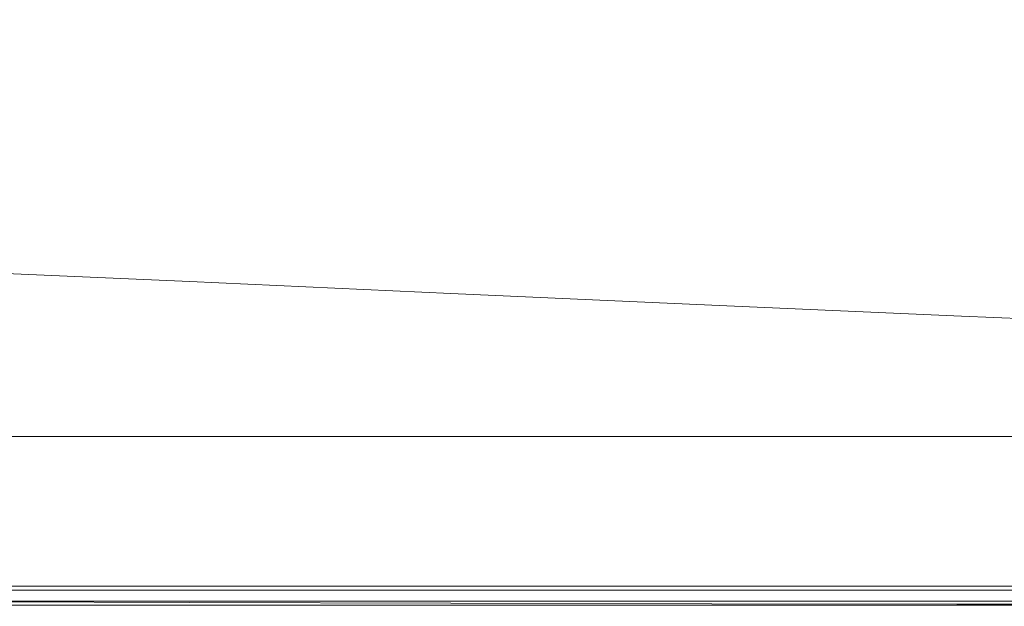
# Model space of a CAD drawing. Extents: x -750 to 750, y -350 to 350.
# Drawn here: x 184 to 431, y -350 to -203 of the extents above; entities that cross this region are included whole.
import ezdxf

# ---------------------------------------------------------------- set-up
doc = ezdxf.new("R2010")
doc.units = 0
doc.header["$LTSCALE"] = 500
doc.header["$MEASUREMENT"] = 0
doc.layers.add('OPTIMA_CERAMIKA', color=7, linetype='Continuous')

msp = doc.modelspace()

# ---------------------------------------------------------------- linework, layer by layer
at = {"layer": 'OPTIMA_CERAMIKA', "lineweight": 0}
for points, invisible_edges in [([(742.3, 310.2, -267.5), (-534.15, -294.12, -267.26), (-739.88, 321.81, -267.5), (742.3, 310.2, -267.5)], 15), ([(742.3, 310.2, -267.5), (-532.29, -293.55, -267.24), (-534.15, -294.12, -267.26), (742.3, 310.2, -267.5)], 15), ([(742.3, 310.2, -267.5), (-530.47, -293.14, -267.26), (-532.29, -293.55, -267.24), (742.3, 310.2, -267.5)], 15), ([(742.3, 310.2, -267.5), (-512.39, -292.86, -267.31), (-530.47, -293.14, -267.26), (742.3, 310.2, -267.5)], 15), ([(742.3, 310.2, -267.5), (512.39, -292.86, -267.31), (-512.39, -292.86, -267.31), (742.3, 310.2, -267.5)], 15), ([(157.23, -204.26, 5.48), (211.01, -206.33, 5.48), (208.09, -192.47, -50.73), (156.96, -190.6, -50.73)], 15), ([(211.01, -206.33, 5.48), (264.3, -208.62, 5.48), (258.78, -194.55, -50.73), (208.09, -192.47, -50.73)], 15), ([(317.59, -210.78, 5.48), (309.46, -196.55, -50.73), (258.78, -194.55, -50.73), (264.3, -208.62, 5.48)], 15), ([(368.78, -212.75, 5.48), (358.16, -198.4, -50.73), (309.46, -196.55, -50.73), (317.59, -210.78, 5.48)], 15), ([(368.78, -212.75, 5.48), (415.78, -214.48, 5.48), (402.88, -200.02, -50.73), (358.16, -198.4, -50.73)], 15), ([(415.78, -214.48, 5.48), (456.48, -215.89, 5.48), (441.65, -201.34, -50.73), (402.88, -200.02, -50.73)], 15), ([(157.57, -220.49, 71.91), (214.49, -222.75, 71.91), (211.01, -206.33, 5.48), (157.23, -204.26, 5.48)], 15), ([(214.49, -222.75, 71.91), (270.87, -225.22, 71.91), (264.3, -208.62, 5.48), (211.01, -206.33, 5.48)], 15), ([(327.24, -227.51, 71.91), (317.59, -210.78, 5.48), (264.3, -208.62, 5.48), (270.87, -225.22, 71.91)], 15), ([(381.39, -229.58, 71.91), (368.78, -212.75, 5.48), (317.59, -210.78, 5.48), (327.24, -227.51, 71.91)], 15), ([(381.39, -229.58, 71.91), (431.07, -231.38, 71.91), (415.78, -214.48, 5.48), (368.78, -212.75, 5.48)], 15), ([(431.07, -231.38, 71.91), (474.07, -232.87, 71.92), (456.48, -215.89, 5.48), (415.78, -214.48, 5.48)], 15), ([(157.57, -220.49, 71.91), (157.97, -236.68, 138.19), (218.03, -239.1, 138.19), (214.49, -222.75, 71.91)], 15), ([(214.49, -222.75, 71.91), (218.03, -239.1, 138.19), (277.49, -241.72, 138.19), (270.87, -225.22, 71.91)], 15), ([(327.24, -227.51, 71.91), (270.87, -225.22, 71.91), (277.49, -241.72, 138.19), (336.95, -244.12, 138.19)], 15), ([(381.39, -229.58, 71.91), (327.24, -227.51, 71.91), (336.95, -244.12, 138.19), (394.05, -246.27, 138.19)], 15), ([(381.39, -229.58, 71.91), (394.05, -246.27, 138.19), (446.43, -248.14, 138.19), (431.07, -231.38, 71.91)], 15), ([(431.07, -231.38, 71.91), (446.43, -248.14, 138.19), (491.73, -249.69, 138.19), (474.07, -232.87, 71.92)], 15), ([(157.97, -236.68, 138.19), (158.41, -250.21, 193.92), (221.12, -252.75, 193.92), (218.03, -239.1, 138.19)], 15), ([(218.03, -239.1, 138.19), (221.12, -252.75, 193.92), (283.19, -255.5, 193.92), (277.49, -241.72, 138.19)], 15), ([(336.95, -244.12, 138.19), (277.49, -241.72, 138.19), (283.19, -255.5, 193.92), (345.26, -258, 193.92)], 15), ([(394.05, -246.27, 138.19), (336.95, -244.12, 138.19), (345.26, -258, 193.92), (404.86, -260.23, 193.92)], 15), ([(394.05, -246.27, 138.19), (404.86, -260.23, 193.92), (459.51, -262.17, 193.93), (446.43, -248.14, 138.19)], 15), ([(158.85, -258.46, 228.74), (223.25, -261.09, 228.74), (221.12, -252.75, 193.92), (158.41, -250.21, 193.92)], 15), ([(223.25, -261.09, 228.74), (286.97, -263.94, 228.74), (283.19, -255.5, 193.92), (221.12, -252.75, 193.92)], 15), ([(350.7, -266.53, 228.74), (345.26, -258, 193.92), (283.19, -255.5, 193.92), (286.97, -263.94, 228.74)], 15), ([(159.28, -262.73, 247.7), (224.62, -265.42, 247.7), (223.25, -261.09, 228.74), (158.85, -258.46, 228.74)], 15), ([(411.88, -268.86, 228.74), (404.86, -260.23, 193.92), (345.26, -258, 193.92), (350.7, -266.53, 228.74)], 15), ([(224.62, -265.42, 247.7), (289.28, -268.34, 247.7), (286.97, -263.94, 228.74), (223.25, -261.09, 228.74)], 15), ([(411.88, -268.86, 228.74), (467.97, -270.88, 228.75), (459.51, -262.17, 193.93), (404.86, -260.23, 193.92)], 15), ([(159.28, -262.73, 247.7), (159.66, -264.33, 255.84), (225.44, -267.05, 255.84), (224.62, -265.42, 247.7)], 15), ([(159.66, -264.33, 255.84), (159.98, -264.56, 258.23), (225.92, -267.3, 258.23), (225.44, -267.05, 255.84)], 15), ([(353.94, -271.03, 247.7), (350.7, -266.53, 228.74), (286.97, -263.94, 228.74), (289.28, -268.34, 247.7)], 15), ([(160.21, -264.73, 259.91), (226.26, -267.48, 259.91), (225.92, -267.3, 258.23), (159.98, -264.56, 258.23)], 15), ([(160.36, -264.87, 261.1), (226.48, -267.63, 261.1), (226.26, -267.48, 259.91), (160.21, -264.73, 259.91)], 15), ([(160.36, -264.87, 261.1), (160.45, -265.05, 262), (226.62, -267.81, 262), (226.48, -267.63, 261.1)], 15), ([(160.45, -265.05, 262), (160.5, -265.3, 262.82), (226.7, -268.07, 262.82), (226.62, -267.81, 262)], 15), ([(160.53, -265.69, 263.76), (226.74, -268.46, 263.76), (226.7, -268.07, 262.82), (160.5, -265.3, 262.82)], 15), ([(160.55, -267.31, 264.73), (226.77, -270.07, 264.73), (226.74, -268.46, 263.76), (160.53, -265.69, 263.76)], 11), ([(224.62, -265.42, 247.7), (225.44, -267.05, 255.84), (290.54, -270.03, 255.84), (289.28, -268.34, 247.7)], 15), ([(416.01, -273.44, 247.7), (411.88, -268.86, 228.74), (350.7, -266.53, 228.74), (353.94, -271.03, 247.7)], 15), ([(160.55, -267.31, 264.73), (160.55, -271.28, 265.62), (226.78, -273.97, 265.62), (226.77, -270.07, 264.73)], 15), ([(225.44, -267.05, 255.84), (225.92, -267.3, 258.23), (291.17, -270.32, 258.23), (290.54, -270.03, 255.84)], 15), ([(226.26, -267.48, 259.91), (291.62, -270.52, 259.91), (291.17, -270.32, 258.23), (225.92, -267.3, 258.23)], 15), ([(226.48, -267.63, 261.1), (291.92, -270.69, 261.1), (291.62, -270.52, 259.91), (226.26, -267.48, 259.91)], 15), ([(226.48, -267.63, 261.1), (226.62, -267.81, 262), (292.1, -270.88, 262), (291.92, -270.69, 261.1)], 15), ([(226.62, -267.81, 262), (226.7, -268.07, 262.82), (292.21, -271.15, 262.82), (292.1, -270.88, 262)], 15), ([(226.74, -268.46, 263.76), (292.27, -271.54, 263.76), (292.21, -271.15, 262.82), (226.7, -268.07, 262.82)], 15), ([(226.77, -270.07, 264.73), (292.3, -273.12, 264.73), (292.27, -271.54, 263.76), (226.74, -268.46, 263.76)], 11), ([(353.94, -271.03, 247.7), (289.28, -268.34, 247.7), (290.54, -270.03, 255.84), (355.63, -272.79, 255.84)], 15), ([(416.01, -273.44, 247.7), (472.88, -275.56, 247.71), (467.97, -270.88, 228.75), (411.88, -268.86, 228.74)], 15), ([(160.55, -290.64, 266.76), (226.78, -293, 266.76), (226.78, -273.97, 265.62), (160.55, -271.28, 265.62)], 15), ([(226.77, -270.07, 264.73), (226.78, -273.97, 265.62), (292.31, -276.93, 265.62), (292.3, -273.12, 264.73)], 15), ([(355.63, -272.79, 255.84), (290.54, -270.03, 255.84), (291.17, -270.32, 258.23), (356.43, -273.14, 258.23)], 15), ([(356.99, -273.39, 259.91), (356.43, -273.14, 258.23), (291.17, -270.32, 258.23), (291.62, -270.52, 259.91)], 15), ([(357.36, -273.59, 261.1), (356.99, -273.39, 259.91), (291.62, -270.52, 259.91), (291.92, -270.69, 261.1)], 15), ([(357.36, -273.59, 261.1), (291.92, -270.69, 261.1), (292.1, -270.88, 262), (357.59, -273.8, 262)], 15), ([(357.59, -273.8, 262), (292.1, -270.88, 262), (292.21, -271.15, 262.82), (357.72, -274.08, 262.82)], 15), ([(357.8, -274.47, 263.76), (357.72, -274.08, 262.82), (292.21, -271.15, 262.82), (292.27, -271.54, 263.76)], 15), ([(357.84, -276.02, 264.73), (357.8, -274.47, 263.76), (292.27, -271.54, 263.76), (292.3, -273.12, 264.73)], 13), ([(416.01, -273.44, 247.7), (353.94, -271.03, 247.7), (355.63, -272.79, 255.84), (418.1, -275.3, 255.85)], 15), ([(226.78, -293, 266.76), (292.31, -295.52, 266.76), (292.31, -276.93, 265.62), (226.78, -273.97, 265.62)], 15), ([(357.84, -276.02, 264.73), (292.3, -273.12, 264.73), (292.31, -276.93, 265.62), (357.85, -279.74, 265.62)], 15), ([(418.1, -275.3, 255.85), (355.63, -272.79, 255.84), (356.43, -273.14, 258.23), (419.05, -275.73, 258.24)], 15), ([(419.71, -276.03, 259.93), (419.05, -275.73, 258.24), (356.43, -273.14, 258.23), (356.99, -273.39, 259.91)], 15), ([(420.28, -276.27, 261.12), (419.71, -276.03, 259.93), (356.99, -273.39, 259.91), (357.36, -273.59, 261.1)], 15), ([(420.28, -276.27, 261.12), (357.36, -273.59, 261.1), (357.59, -273.8, 262), (420.92, -276.51, 262.02)], 15), ([(420.92, -276.51, 262.02), (357.59, -273.8, 262), (357.72, -274.08, 262.82), (421.16, -276.8, 262.83)], 15), ([(420.48, -277.18, 263.77), (421.16, -276.8, 262.83), (357.72, -274.08, 262.82), (357.8, -274.47, 263.76)], 15), ([(416.01, -273.44, 247.7), (418.1, -275.3, 255.85), (475.34, -277.51, 255.86), (472.88, -275.56, 247.71)], 15), ([(419.64, -278.66, 264.74), (420.48, -277.18, 263.77), (357.8, -274.47, 263.76), (357.84, -276.02, 264.73)], 13), ([(419.64, -278.66, 264.74), (357.84, -276.02, 264.73), (357.85, -279.74, 265.62), (419.36, -282.26, 265.63)], 15), ([(418.1, -275.3, 255.85), (419.05, -275.73, 258.24), (476.4, -278.02, 258.27), (475.34, -277.51, 255.86)], 15), ([(419.71, -276.03, 259.93), (477.15, -278.38, 259.97), (476.4, -278.02, 258.27), (419.05, -275.73, 258.24)], 15), ([(420.28, -276.27, 261.12), (478.14, -278.67, 261.18), (477.15, -278.38, 259.97), (419.71, -276.03, 259.93)], 15), ([(420.28, -276.27, 261.12), (420.92, -276.51, 262.02), (479.95, -278.97, 262.07), (478.14, -278.67, 261.18)], 15), ([(420.48, -277.18, 263.77), (477.49, -279.56, 263.79), (480.44, -279.27, 262.87), (421.16, -276.8, 262.83)], 15), ([(420.92, -276.51, 262.02), (421.16, -276.8, 262.83), (480.44, -279.27, 262.87), (479.95, -278.97, 262.07)], 15), ([(357.85, -279.74, 265.62), (292.31, -276.93, 265.62), (292.31, -295.52, 266.76), (357.85, -297.78, 266.76)], 15), ([(419.64, -278.66, 264.74), (419.36, -282.26, 265.63), (472.81, -284.37, 265.63), (473.98, -280.91, 264.74)], 15), ([(419.64, -278.66, 264.74), (473.98, -280.91, 264.74), (477.49, -279.56, 263.79), (420.48, -277.18, 263.77)], 11), ([(419.36, -282.26, 265.63), (357.85, -279.74, 265.62), (357.85, -297.78, 266.76), (419.36, -299.73, 266.76)], 15), ([(419.36, -282.26, 265.63), (419.36, -299.73, 266.76), (472.81, -301.32, 266.76), (472.81, -284.37, 265.63)], 15), ([(226.78, -321.2, 267.05), (226.78, -293, 266.76), (160.55, -290.64, 266.76), (160.55, -319.44, 267.05)], 15), ([(-511.2, -300.07, -267.2), (-512.39, -292.86, -267.31), (512.39, -292.86, -267.31), (511.2, -300.07, -267.2)], 15), ([(292.31, -295.52, 266.76), (226.78, -293, 266.76), (226.78, -321.2, 267.05), (292.31, -322.97, 267.05)], 15), ([(357.85, -324.37, 267.05), (357.85, -297.78, 266.76), (292.31, -295.52, 266.76), (292.31, -322.97, 267.05)], 15), ([(419.36, -325.45, 267.05), (419.36, -299.73, 266.76), (357.85, -297.78, 266.76), (357.85, -324.37, 267.05)], 15), ([(510.72, -303.17, -266.87), (-510.72, -303.17, -266.87), (-511.2, -300.07, -267.2), (511.2, -300.07, -267.2)], 15), ([(472.81, -326.23, 267.05), (472.81, -301.32, 266.76), (419.36, -299.73, 266.76), (419.36, -325.45, 267.05)], 15), ([(-510.72, -303.17, -266.87), (510.72, -303.17, -266.87), (510.4, -305.67, -266.2), (-510.4, -305.67, -266.2)], 15), ([(-510.4, -305.67, -266.2), (510.4, -305.67, -266.2), (510.26, -307.36, -265.09), (-510.26, -307.36, -265.09)], 11), ([(-510.3, -308.46, -263.64), (510.29, -308.47, -263.64), (510.47, -309.21, -261.96), (-510.47, -309.21, -261.96)], 15), ([(-510.26, -307.36, -265.09), (510.26, -307.36, -265.09), (510.29, -308.47, -263.64), (-510.3, -308.46, -263.64)], 15), ([(-511.12, -310.51, -258.36), (511.11, -310.51, -258.36), (511.82, -311.73, -255.5), (-511.82, -311.73, -255.5)], 15), ([(510.75, -309.82, -260.17), (511.11, -310.51, -258.36), (-511.12, -310.51, -258.36), (-510.75, -309.82, -260.17)], 15), ([(-510.47, -309.21, -261.96), (510.47, -309.21, -261.96), (510.75, -309.82, -260.17), (-510.75, -309.82, -260.17)], 15), ([(511.82, -311.73, -255.5), (515.28, -317.54, -242.51), (-515.28, -317.54, -242.51), (-511.82, -311.73, -255.5)], 15), ([(-522.33, -329.43, -216.01), (-515.28, -317.54, -242.51), (515.28, -317.54, -242.51), (522.33, -329.43, -216.01)], 15), ([(160.55, -319.44, 267.05), (160.55, -340.11, 267.05), (226.78, -341.18, 267.05), (226.78, -321.2, 267.05)], 15), ([(226.78, -321.2, 267.05), (226.78, -341.18, 267.05), (292.31, -342.18, 267.05), (292.31, -322.97, 267.05)], 15), ([(357.85, -324.37, 267.05), (292.31, -322.97, 267.05), (292.31, -342.18, 267.05), (357.85, -342.85, 267.05)], 15), ([(419.36, -325.45, 267.05), (357.85, -324.37, 267.05), (357.85, -342.85, 267.05), (419.36, -343.26, 267.05)], 15), ([(419.36, -325.45, 267.05), (419.36, -343.26, 267.05), (472.81, -343.48, 267.05), (472.81, -326.23, 267.05)], 15), ([(522.33, -329.43, -216.01), (529.14, -341.3, -189.45), (-529.15, -341.3, -189.45), (-522.33, -329.43, -216.01)], 15), ([(160.55, -345.05, 266.97), (226.78, -345.79, 266.97), (226.78, -341.18, 267.05), (160.55, -340.11, 267.05)], 15), ([(529.14, -341.3, -189.45), (530.99, -344.9, -181.31), (-530.99, -344.9, -181.31), (-529.15, -341.3, -189.45)], 15), ([(226.78, -345.79, 266.97), (292.31, -346.46, 266.97), (292.31, -342.18, 267.05), (226.78, -341.18, 267.05)], 15), ([(357.85, -346.88, 266.97), (357.85, -342.85, 267.05), (292.31, -342.18, 267.05), (292.31, -346.46, 266.97)], 15), ([(419.36, -347.11, 266.97), (419.36, -343.26, 267.05), (357.85, -342.85, 267.05), (357.85, -346.88, 266.97)], 15), ([(419.36, -347.11, 266.97), (472.81, -347.21, 266.97), (472.81, -343.48, 267.05), (419.36, -343.26, 267.05)], 15), ([(-530.99, -344.9, -181.31), (530.99, -344.9, -181.31), (531.92, -347.06, -176.26), (-531.92, -347.06, -176.26)], 15), ([(526.44, -345.97, 222.48), (-526.44, -345.97, 222.48), (-527.89, -346.98, 222.48), (527.89, -346.98, 222.48)], 14), ([(158.89, -346.21, 222.82), (158.34, -344.95, 222.82), (223.46, -344.95, 222.82), (224.29, -346.21, 222.82)], 13), ([(160.55, -345.05, 266.97), (160.55, -347.64, 266.75), (226.78, -348.09, 266.75), (226.78, -345.79, 266.97)], 15), ([(224.29, -346.21, 222.82), (223.46, -344.95, 222.82), (287.89, -344.95, 222.82), (288.99, -346.21, 222.82)], 13), ([(226.78, -345.79, 266.97), (226.78, -348.09, 266.75), (292.31, -348.49, 266.75), (292.31, -346.46, 266.97)], 15), ([(353.7, -346.21, 222.82), (288.99, -346.21, 222.82), (287.89, -344.95, 222.82), (352.32, -344.95, 222.82)], 11), ([(414.43, -346.21, 222.82), (353.7, -346.21, 222.82), (352.32, -344.95, 222.82), (412.78, -344.95, 222.82)], 11), ([(414.43, -346.21, 222.82), (412.78, -344.95, 222.82), (465.33, -344.95, 222.82), (467.2, -346.21, 222.82)], 13), ([(-531.92, -347.06, -176.26), (531.92, -347.06, -176.26), (532.23, -348.21, -173.26), (-532.23, -348.21, -173.26)], 15), ([(-532.23, -348.21, -173.26), (532.23, -348.21, -173.26), (532.23, -348.79, -171.29), (-532.23, -348.78, -171.29)], 15), ([(-530.42, -348.74, 221.89), (530.42, -348.74, 221.89), (529.24, -347.92, 222.33), (-529.24, -347.92, 222.33)], 14), ([(-529.24, -347.92, 222.33), (529.24, -347.92, 222.33), (527.89, -346.98, 222.48), (-527.89, -346.98, 222.48)], 15), ([(159.41, -347.39, 222.84), (158.89, -346.21, 222.82), (224.29, -346.21, 222.82), (225.06, -347.39, 222.84)], 15), ([(159.41, -347.39, 222.84), (225.06, -347.39, 222.84), (225.74, -348.42, 222.91), (159.86, -348.42, 222.91)], 15), ([(159.86, -348.42, 222.91), (225.74, -348.42, 222.91), (226.26, -349.21, 223.05), (160.21, -349.21, 223.05)], 15), ([(160.55, -347.64, 266.75), (160.55, -348.82, 266.32), (226.78, -349.04, 266.32), (226.78, -348.09, 266.75)], 15), ([(225.06, -347.39, 222.84), (224.29, -346.21, 222.82), (288.99, -346.21, 222.82), (290.03, -347.39, 222.84)], 15), ([(225.06, -347.39, 222.84), (290.03, -347.39, 222.84), (290.93, -348.42, 222.91), (225.74, -348.42, 222.91)], 15), ([(225.74, -348.42, 222.91), (290.93, -348.42, 222.91), (291.62, -349.21, 223.05), (226.26, -349.21, 223.05)], 15), ([(226.78, -348.09, 266.75), (226.78, -349.04, 266.32), (292.31, -349.25, 266.32), (292.31, -348.49, 266.75)], 15), ([(355, -347.39, 222.84), (290.03, -347.39, 222.84), (288.99, -346.21, 222.82), (353.7, -346.21, 222.82)], 15), ([(355, -347.39, 222.84), (356.12, -348.42, 222.91), (290.93, -348.42, 222.91), (290.03, -347.39, 222.84)], 15), ([(356.12, -348.42, 222.91), (356.99, -349.21, 223.05), (291.62, -349.21, 223.05), (290.93, -348.42, 222.91)], 15), ([(357.85, -346.88, 266.97), (292.31, -346.46, 266.97), (292.31, -348.49, 266.75), (357.85, -348.73, 266.75)], 15), ([(357.85, -348.73, 266.75), (292.31, -348.49, 266.75), (292.31, -349.25, 266.32), (357.85, -349.37, 266.32)], 15), ([(415.97, -347.39, 222.84), (355, -347.39, 222.84), (353.7, -346.21, 222.82), (414.43, -346.21, 222.82)], 15), ([(415.97, -347.39, 222.84), (417.3, -348.42, 222.91), (356.12, -348.42, 222.91), (355, -347.39, 222.84)], 15), ([(417.3, -348.42, 222.91), (418.33, -349.21, 223.05), (356.99, -349.21, 223.05), (356.12, -348.42, 222.91)], 15), ([(419.36, -347.11, 266.97), (357.85, -346.88, 266.97), (357.85, -348.73, 266.75), (419.36, -348.85, 266.75)], 15), ([(415.97, -347.39, 222.84), (414.43, -346.21, 222.82), (467.2, -346.21, 222.82), (468.95, -347.39, 222.84)], 15), ([(415.97, -347.39, 222.84), (468.95, -347.39, 222.84), (470.47, -348.42, 222.91), (417.3, -348.42, 222.91)], 15), ([(417.3, -348.42, 222.91), (470.47, -348.42, 222.91), (471.64, -349.21, 223.05), (418.33, -349.21, 223.05)], 15), ([(419.36, -347.11, 266.97), (419.36, -348.85, 266.75), (472.81, -348.9, 266.75), (472.81, -347.21, 266.97)], 15), ([(532.23, -349.22, -169.31), (-532.23, -349.21, -169.31), (-532.23, -348.78, -171.29), (532.23, -348.79, -171.29)], 15), ([(532.23, -349.52, -167.37), (-532.23, -349.52, -167.37), (-532.23, -349.21, -169.31), (532.23, -349.22, -169.31)], 15), ([(532.23, -349.73, -165.52), (-532.23, -349.73, -165.52), (-532.23, -349.52, -167.37), (532.23, -349.52, -167.37)], 15), ([(-532.23, -349.73, -165.52), (532.23, -349.73, -165.52), (532.23, -349.87, -163.8), (-532.23, -349.87, -163.8)], 15), ([(532.23, -349.95, -162.26), (-532.23, -349.95, -162.26), (-532.23, -349.87, -163.8), (532.23, -349.87, -163.8)], 15), ([(532.14, -349.94, 217.57), (-532.14, -349.94, 217.57), (-532.23, -350, 215.34), (532.23, -350, 215.34)], 15), ([(532.23, -349.99, -155.29), (-532.23, -349.99, -155.29), (-532.23, -349.95, -162.26), (532.23, -349.95, -162.26)], 15), ([(532.23, -350, -137.26), (-532.23, -350, -137.26), (-532.23, -349.99, -155.29), (532.23, -349.99, -155.29)], 15), ([(-532.23, -350, -137.26), (532.23, -350, -137.26), (532.23, -350, -102.56), (-532.23, -350, -102.56)], 15), ([(-532.23, -350, 22.65), (-532.23, -350, -102.56), (532.23, -350, -102.56), (532.23, -350, 22.65)], 15), ([(532.23, -350, 22.65), (532.23, -350, 148.41), (-532.23, -350, 148.41), (-532.23, -350, 22.65)], 15), ([(532.23, -350, 210.58), (-532.23, -350, 210.58), (-532.23, -350, 202.7), (532.23, -350, 202.7)], 15), ([(-532.23, -350, 210.58), (532.23, -350, 210.58), (532.23, -350, 212.96), (-532.23, -350, 212.96)], 15), ([(-532.23, -350, 202.7), (-532.23, -350, 148.41), (532.23, -350, 148.41), (532.23, -350, 202.7)], 15), ([(-532.23, -350, 215.34), (-532.23, -350, 212.96), (532.23, -350, 212.96), (532.23, -350, 215.34)], 15), ([(531.86, -349.75, 219.51), (-531.87, -349.75, 219.51), (-532.14, -349.94, 217.57), (532.14, -349.94, 217.57)], 15), ([(-531.87, -349.75, 219.51), (531.86, -349.75, 219.51), (531.32, -349.37, 221), (-531.32, -349.37, 221)], 15), ([(530.42, -348.74, 221.89), (-530.42, -348.74, 221.89), (-531.32, -349.37, 221), (531.32, -349.37, 221)], 15), ([(160.41, -349.68, 223.27), (160.21, -349.21, 223.05), (226.26, -349.21, 223.05), (226.57, -349.68, 223.27)], 15), ([(160.52, -349.92, 224.14), (160.41, -349.68, 223.27), (226.57, -349.68, 223.27), (226.72, -349.92, 224.14)], 13), ([(160.52, -349.92, 224.14), (226.72, -349.92, 224.14), (226.78, -350, 226.19), (160.55, -350, 226.19)], 15), ([(160.55, -349.53, 265.58), (226.78, -349.62, 265.58), (226.78, -349.04, 266.32), (160.55, -348.82, 266.32)], 11), ([(160.55, -349.88, 264.11), (226.78, -349.9, 264.11), (226.78, -349.62, 265.58), (160.55, -349.53, 265.58)], 15), ([(160.55, -349.88, 264.11), (160.55, -350, 261.45), (226.78, -350, 261.45), (226.78, -349.9, 264.11)], 15), ([(160.55, -350, 261.45), (160.55, -350, 226.19), (226.78, -350, 226.19), (226.78, -350, 261.45)], 15), ([(226.57, -349.68, 223.27), (226.26, -349.21, 223.05), (291.62, -349.21, 223.05), (292.04, -349.68, 223.27)], 15), ([(226.72, -349.92, 224.14), (226.57, -349.68, 223.27), (292.04, -349.68, 223.27), (292.24, -349.92, 224.14)], 13), ([(226.72, -349.92, 224.14), (292.24, -349.92, 224.14), (292.31, -350, 226.19), (226.78, -350, 226.19)], 15), ([(226.78, -349.62, 265.58), (292.31, -349.7, 265.58), (292.31, -349.25, 266.32), (226.78, -349.04, 266.32)], 11), ([(226.78, -349.9, 264.11), (292.31, -349.92, 264.11), (292.31, -349.7, 265.58), (226.78, -349.62, 265.58)], 15), ([(226.78, -349.9, 264.11), (226.78, -350, 261.45), (292.31, -350, 261.45), (292.31, -349.92, 264.11)], 15), ([(226.78, -350, 261.45), (226.78, -350, 226.19), (292.31, -350, 226.19), (292.31, -350, 261.45)], 15), ([(357.51, -349.68, 223.27), (292.04, -349.68, 223.27), (291.62, -349.21, 223.05), (356.99, -349.21, 223.05)], 15), ([(357.76, -349.92, 224.14), (292.24, -349.92, 224.14), (292.04, -349.68, 223.27), (357.51, -349.68, 223.27)], 11), ([(357.76, -349.92, 224.14), (357.85, -350, 226.19), (292.31, -350, 226.19), (292.24, -349.92, 224.14)], 15), ([(357.85, -349.75, 265.58), (357.85, -349.37, 266.32), (292.31, -349.25, 266.32), (292.31, -349.7, 265.58)], 13), ([(357.85, -349.94, 264.11), (357.85, -349.75, 265.58), (292.31, -349.7, 265.58), (292.31, -349.92, 264.11)], 15), ([(357.85, -349.94, 264.11), (292.31, -349.92, 264.11), (292.31, -350, 261.45), (357.85, -350, 261.45)], 15), ([(357.85, -350, 261.45), (292.31, -350, 261.45), (292.31, -350, 226.19), (357.85, -350, 226.19)], 15), ([(418.95, -349.68, 223.27), (357.51, -349.68, 223.27), (356.99, -349.21, 223.05), (418.33, -349.21, 223.05)], 15), ([(419.26, -349.92, 224.14), (357.76, -349.92, 224.14), (357.51, -349.68, 223.27), (418.95, -349.68, 223.27)], 11), ([(419.26, -349.92, 224.14), (419.36, -350, 226.19), (357.85, -350, 226.19), (357.76, -349.92, 224.14)], 15), ([(419.36, -348.85, 266.75), (357.85, -348.73, 266.75), (357.85, -349.37, 266.32), (419.36, -349.43, 266.32)], 15), ([(419.36, -349.77, 265.58), (419.36, -349.43, 266.32), (357.85, -349.37, 266.32), (357.85, -349.75, 265.58)], 13), ([(419.36, -349.94, 264.11), (419.36, -349.77, 265.58), (357.85, -349.75, 265.58), (357.85, -349.94, 264.11)], 15), ([(419.36, -349.94, 264.11), (357.85, -349.94, 264.11), (357.85, -350, 261.45), (419.36, -350, 261.45)], 15), ([(419.36, -350, 261.45), (357.85, -350, 261.45), (357.85, -350, 226.19), (419.36, -350, 226.19)], 15), ([(418.95, -349.68, 223.27), (418.33, -349.21, 223.05), (471.64, -349.21, 223.05), (472.34, -349.68, 223.27)], 15), ([(419.26, -349.92, 224.14), (418.95, -349.68, 223.27), (472.34, -349.68, 223.27), (472.69, -349.92, 224.14)], 13), ([(419.26, -349.92, 224.14), (472.69, -349.92, 224.14), (472.81, -350, 226.19), (419.36, -350, 226.19)], 15), ([(419.36, -348.85, 266.75), (419.36, -349.43, 266.32), (472.81, -349.45, 266.32), (472.81, -348.9, 266.75)], 15), ([(419.36, -349.77, 265.58), (472.81, -349.78, 265.58), (472.81, -349.45, 266.32), (419.36, -349.43, 266.32)], 11), ([(419.36, -349.94, 264.11), (472.81, -349.94, 264.11), (472.81, -349.78, 265.58), (419.36, -349.77, 265.58)], 15), ([(419.36, -349.94, 264.11), (419.36, -350, 261.45), (472.81, -350, 261.45), (472.81, -349.94, 264.11)], 15), ([(419.36, -350, 226.19), (472.81, -350, 226.19), (472.81, -350, 261.45), (419.36, -350, 261.45)], 15)]:
    msp.add_3dface(points, dxfattribs=dict(at, invisible_edges=invisible_edges))

doc.saveas('drawing.dxf')
